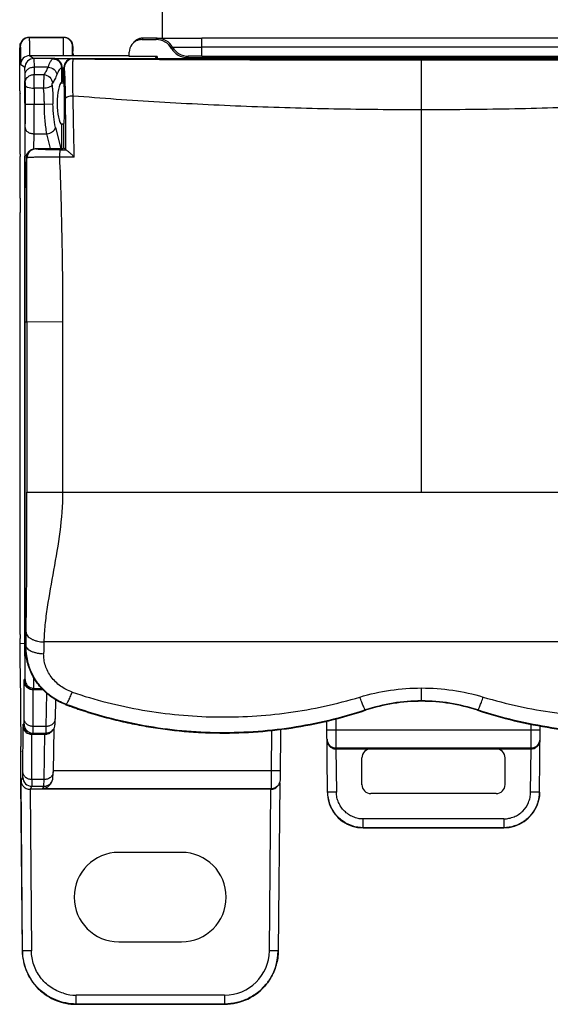
# Model space of a CAD drawing. Units: millimetres. Extents: x 5612 to 6834, y -136 to 912.
# Drawn here: x 5643 to 5673, y 812 to 867 of the extents above; entities that cross this region are included whole.
import ezdxf

# ---------------------------------------------------------------- set-up
doc = ezdxf.new("R2010")
doc.units = ezdxf.units.MM
doc.layers.add('1', color=7, linetype='Continuous')
doc.styles.add('dim', font='ariali.ttf', dxfattribs={"width": 0.707})
doc.dimstyles.new('GB$0', dxfattribs={"dimtxt": 6, "dimasz": 4, "dimexe": 1.25, "dimexo": 0, "dimtad": 1, "dimdsep": 46, "dimtxsty": 'dim', "dimcen": 5, "dimdle": 3.6, "dimclrd": 3, "dimclre": 3, "dimclrt": 256, "dimazin": 2, "dimtfac": 1, "dimtmove": 0, "dimatfit": 3, "dimfxl": 1, "dimtolj": 1, "dimarcsym": 0})

# ---------------------------------------------------------------- blocks, each defined once
blk = doc.blocks.new('*D41')
at = {"color": 3, "linetype": 'Continuous', "lineweight": -2, "transparency": 16777216}
for p, q in [((5665.579, 885.844), (5699.941, 885.844)), ((5698.691, 881.844), (5698.691, 870.346)), ((5681.024, 866.346), (5699.941, 866.346))]:
    blk.add_line(p, q, dxfattribs=at)
at = {"color": 3, "transparency": 16777216}
for points in [[(5699.358, 881.844), (5698.024, 881.844), (5698.691, 885.844)], [(5698.024, 870.346), (5699.358, 870.346), (5698.691, 866.346)]]:
    blk.add_solid(points, dxfattribs=at)
at = {"layer": 'Defpoints', "color": 0, "transparency": 16777216}
for p in [(5665.579, 885.844), (5681.024, 866.346), (5698.691, 866.346)]:
    blk.add_point(p, dxfattribs=at)
at = {"transparency": 16777216, "insert": (5695.003, 876.095), "char_height": 6, "attachment_point": 5, "rotation": 90, "style": 'dim'}
blk.add_mtext('\\A1;20', dxfattribs=at)

msp = doc.modelspace()

# ---------------------------------------------------------------- linework, layer by layer
at = {"layer": '1', "color": 7, "linetype": 'Continuous'}
for p, q in [((5651.079, 892.894), (5651.079, 866.391)), ((5643.629, 866.427), (5645.579, 866.427)), ((5643.641, 866.42), (5643.629, 866.427)), ((5645.567, 866.42), (5643.641, 866.42)), ((5645.579, 866.427), (5645.567, 866.42)), ((5649.445, 866.115), (5649.445, 866.115)), ((5650, 866.388), (5649.937, 866.306)), ((5649.937, 866.306), (5650.737, 866.306)), ((5650.8, 866.391), (5650, 866.388)), ((5650.04, 866.389), (5650.008, 866.389)), ((5650.183, 866.39), (5650.04, 866.389)), ((5650.8, 866.391), (5650.183, 866.39)), ((5650.737, 866.306), (5650.793, 866.379)), ((5650.8, 866.391), (5653.293, 866.391)), ((5653.293, 865.382), (5653.293, 866.388)), ((5677.865, 866.388), (5653.293, 866.388)), ((5643.122, 865.704), (5643.119, 865.546)), ((5643.124, 865.811), (5643.122, 865.704)), ((5643.141, 865.924), (5643.129, 865.925)), ((5646.067, 865.92), (5646.079, 865.927)), ((5646.079, 865.927), (5646.087, 865.672)), ((5646.084, 865.834), (5646.082, 865.885)), ((5646.085, 865.767), (5646.084, 865.834)), ((5646.087, 865.633), (5646.085, 865.767)), ((5646.087, 865.672), (5646.087, 865.657)), ((5646.09, 865.426), (5646.087, 865.633)), ((5649.237, 865.356), (5649.237, 865.606)), ((5651.603, 865.806), (5651.659, 865.879)), ((5651.659, 865.879), (5653.293, 865.885)), ((5677.865, 865.885), (5653.293, 865.885)), ((5643.108, 863.449), (5643.119, 865.547)), ((5643.656, 865.409), (5645.553, 865.409)), ((5643.656, 865.409), (5643.902, 865.245)), ((5643.902, 865.245), (5643.908, 864.77)), ((5644.965, 865.245), (5643.902, 865.245)), ((5644.963, 865.23), (5644.965, 865.245)), ((5644.98, 865.256), (5644.965, 865.245)), ((5644.98, 865.256), (5650.687, 865.256)), ((5645.553, 865.409), (5646.056, 865.413)), ((5646.076, 865.426), (5646.056, 865.413)), ((5646.076, 865.426), (5649.237, 865.426)), ((5646.079, 865.245), (5646.095, 865.229)), ((5646.08, 865.245), (5685.078, 865.245)), ((5646.089, 865.503), (5646.09, 865.43)), ((5650.787, 865.356), (5649.237, 865.356)), ((5650.764, 865.356), (5650.687, 865.256)), ((5650.771, 865.365), (5650.771, 865.245)), ((5650.787, 865.356), (5650.787, 865.245)), ((5652.525, 865.379), (5652.469, 865.306)), ((5652.469, 865.306), (5678.689, 865.306)), ((5653.293, 865.382), (5652.525, 865.379)), ((5653.293, 865.382), (5677.865, 865.382)), ((5665.579, 840.995), (5665.579, 865.172)), ((5643.386, 864.753), (5643.155, 864.91)), ((5643.402, 864.751), (5643.386, 864.753)), ((5643.408, 864.365), (5643.402, 864.747)), ((5643.908, 864.77), (5643.914, 864.354)), ((5644.708, 864.769), (5643.908, 864.77)), ((5645.463, 864.739), (5645.463, 864.725)), ((5645.463, 863.961), (5645.463, 864.725)), ((5645.465, 864.748), (5645.48, 864.75)), ((5645.48, 864.756), (5645.48, 864.007)), ((5645.596, 864.729), (5645.579, 864.746)), ((5645.579, 863.895), (5645.579, 864.746)), ((5643.413, 863.879), (5643.408, 864.365)), ((5643.916, 863.786), (5643.914, 864.354)), ((5643.914, 864.354), (5644.456, 864.354)), ((5644.456, 864.354), (5644.44, 863.786)), ((5645.467, 863.905), (5645.465, 863.995)), ((5645.48, 864.007), (5645.579, 864.007)), ((5645.494, 863.993), (5645.569, 863.918)), ((5645.569, 863.918), (5645.569, 863.895)), ((5643.108, 863.442), (5643.108, 863.449)), ((5643.132, 863.426), (5643.108, 863.442)), ((5643.132, 859.908), (5643.132, 863.426)), ((5643.414, 863.786), (5643.413, 863.879)), ((5643.413, 862.706), (5643.414, 863.756)), ((5643.414, 863.756), (5643.414, 863.786)), ((5643.916, 863.595), (5643.916, 863.786)), ((5644.441, 863.597), (5643.916, 863.595)), ((5644.44, 863.786), (5644.441, 863.597)), ((5645.419, 863.895), (5645.579, 863.895)), ((5643.913, 862.696), (5644.487, 862.7)), ((5644.487, 862.7), (5644.97, 862.709)), ((5643.394, 858.197), (5643.41, 861.384)), ((5645.113, 861.384), (5645.406, 860.21)), ((5645.419, 861.595), (5645.579, 861.595)), ((5645.463, 860.21), (5645.463, 861.529)), ((5645.465, 861.495), (5645.467, 861.585)), ((5645.579, 860.256), (5645.579, 861.595)), ((5643.906, 860.201), (5643.91, 861.044)), ((5643.91, 861.044), (5644.63, 861.044)), ((5644.838, 860.21), (5644.63, 861.044)), ((5643.994, 860.21), (5645.533, 860.21)), ((5643.994, 860.21), (5644.013, 860.19)), ((5645.377, 860.139), (5645.701, 860.137)), ((5645.533, 860.21), (5645.579, 860.256)), ((5645.579, 860.256), (5645.696, 860.139)), ((5645.701, 860.137), (5645.696, 860.139)), ((5643.132, 859.908), (5643.127, 859.767)), ((5643.128, 859.78), (5643.127, 859.77)), ((5643.127, 857.435), (5643.127, 859.77)), ((5643.479, 859.73), (5643.417, 858.196)), ((5643.514, 859.695), (5643.479, 859.73)), ((5643.508, 850.531), (5643.514, 859.695)), ((5646.156, 859.732), (5645.332, 859.74)), ((5643.395, 857.806), (5643.394, 858.197)), ((5643.417, 858.196), (5643.401, 857.804)), ((5643.127, 857.435), (5643.132, 856.635)), ((5643.399, 850.529), (5643.395, 857.806)), ((5643.401, 857.804), (5643.401, 850.532)), ((5643.132, 833.045), (5643.132, 856.635)), ((5643.399, 850.529), (5643.399, 832.527)), ((5643.401, 850.388), (5643.401, 850.531)), ((5643.401, 850.531), (5643.509, 850.531)), ((5643.401, 832.405), (5643.401, 850.388)), ((5643.508, 850.531), (5645.507, 850.535)), ((5643.508, 850.531), (5643.508, 840.995)), ((5645.507, 850.535), (5645.507, 840.995)), ((5643.508, 840.995), (5687.65, 840.995)), ((5643.129, 833.045), (5643.127, 832.823)), ((5643.127, 832.527), (5643.127, 832.823)), ((5643.399, 832.529), (5643.127, 832.526)), ((5643.139, 831.152), (5643.127, 832.526)), ((5643.4, 832.405), (5643.399, 832.529)), ((5643.401, 832.527), (5643.399, 832.527)), ((5686.696, 832.626), (5644.462, 832.626)), ((5643.401, 832.233), (5643.4, 832.405)), ((5643.401, 832.405), (5643.448, 832.438)), ((5643.515, 831.527), (5643.534, 831.52)), ((5643.142, 831.138), (5643.142, 831.138)), ((5643.182, 826.797), (5643.144, 831.138)), ((5643.355, 828.333), (5643.357, 830.399)), ((5643.357, 830.399), (5643.358, 830.523)), ((5643.406, 830.523), (5643.358, 830.523)), ((5643.903, 830.468), (5643.903, 830.643)), ((5643.905, 830.098), (5643.903, 830.642)), ((5643.858, 830.027), (5643.706, 830.051)), ((5643.716, 830.065), (5643.906, 830.027)), ((5643.855, 827.899), (5643.857, 829.966)), ((5643.858, 830.027), (5643.857, 830)), ((5643.857, 830), (5643.857, 829.966)), ((5643.857, 829.966), (5644.408, 829.966)), ((5643.858, 830.027), (5644.353, 830.027)), ((5643.906, 830.027), (5643.905, 830.098)), ((5665.579, 829.303), (5665.579, 830.048)), ((5644.591, 827.899), (5644.625, 829.754)), ((5645.11, 829.396), (5645.091, 828.333)), ((5645.701, 829.134), (5645.676, 829.119)), ((5662.448, 828.8), (5662.441, 828.821)), ((5668.71, 828.8), (5668.717, 828.821)), ((5643.352, 828.023), (5643.355, 828.333)), ((5645.086, 828.097), (5645.088, 828.184)), ((5645.088, 828.184), (5645.091, 828.328)), ((5660.318, 824.202), (5660.283, 828.204)), ((5660.782, 828.318), (5660.787, 827.684)), ((5643.291, 825.358), (5643.293, 827.899)), ((5643.295, 828.023), (5643.293, 827.899)), ((5643.352, 828.023), (5643.295, 828.023)), ((5643.852, 827.527), (5643.853, 827.569)), ((5643.853, 827.569), (5643.855, 827.899)), ((5644.591, 827.899), (5643.855, 827.899)), ((5644.582, 827.527), (5644.585, 827.569)), ((5644.585, 827.569), (5644.591, 827.899)), ((5645.019, 827.787), (5644.975, 825.358)), ((5657.191, 825.424), (5657.211, 827.677)), ((5657.688, 825.108), (5657.711, 827.736)), ((5660.787, 827.684), (5660.287, 827.684)), ((5671.707, 827.684), (5660.787, 827.684)), ((5660.787, 827.684), (5660.792, 826.693)), ((5671.703, 826.693), (5671.707, 827.684)), ((5671.707, 827.684), (5671.71, 828.012)), ((5672.207, 827.684), (5671.707, 827.684)), ((5672.177, 824.202), (5672.209, 827.927)), ((5643.703, 827.55), (5643.852, 827.527)), ((5643.791, 824.925), (5643.793, 827.466)), ((5643.794, 827.5), (5643.793, 827.466)), ((5643.793, 827.466), (5644.521, 827.466)), ((5643.795, 827.527), (5643.794, 827.5)), ((5643.795, 827.527), (5644.582, 827.527)), ((5644.475, 824.925), (5644.521, 827.466)), ((5644.521, 827.466), (5644.525, 827.527)), ((5644.582, 827.527), (5644.65, 827.532)), ((5660.79, 827.104), (5660.791, 826.883)), ((5643.164, 826.518), (5643.167, 826.773)), ((5643.164, 826.518), (5643.164, 826.487)), ((5643.173, 824.874), (5643.164, 826.488)), ((5643.182, 826.798), (5643.167, 826.773)), ((5660.793, 826.693), (5671.703, 826.693)), ((5660.793, 826.642), (5660.793, 826.693)), ((5660.793, 826.642), (5671.7, 826.642)), ((5660.793, 826.642), (5660.818, 824.22)), ((5671.677, 824.22), (5671.7, 826.642)), ((5671.703, 826.693), (5671.7, 826.642)), ((5662.247, 824.642), (5662.247, 826.142)), ((5670.247, 824.642), (5670.247, 826.142)), ((5657.191, 825.424), (5644.975, 825.424)), ((5657.184, 824.433), (5657.191, 825.424)), ((5657.691, 825.424), (5657.191, 825.424)), ((5643.174, 824.773), (5643.173, 824.874)), ((5643.184, 824.873), (5643.288, 825.049)), ((5643.266, 815.35), (5643.184, 824.873)), ((5643.288, 825.049), (5643.291, 825.358)), ((5643.791, 824.925), (5643.788, 824.553)), ((5644.475, 824.925), (5643.791, 824.925)), ((5644.466, 824.553), (5644.475, 824.925)), ((5644.897, 824.799), (5644.929, 824.863)), ((5644.97, 825.137), (5644.972, 825.199)), ((5644.972, 825.199), (5644.975, 825.354)), ((5657.686, 824.999), (5657.688, 825.108)), ((5643.257, 815.333), (5643.174, 824.773)), ((5643.788, 824.553), (5643.687, 824.382)), ((5643.687, 824.382), (5643.766, 815.35)), ((5657.15, 824.382), (5643.687, 824.382)), ((5643.788, 824.553), (5644.466, 824.553)), ((5644.393, 824.433), (5644.466, 824.553)), ((5644.393, 824.433), (5657.184, 824.433)), ((5644.893, 824.793), (5644.823, 824.679)), ((5644.882, 824.776), (5644.893, 824.793)), ((5644.893, 824.793), (5644.897, 824.799)), ((5657.067, 815.35), (5657.15, 824.382)), ((5657.15, 824.382), (5657.184, 824.433)), ((5657.649, 824.751), (5657.567, 815.35)), ((5657.611, 824.673), (5657.579, 824.62)), ((5657.59, 824.64), (5657.611, 824.673)), ((5657.611, 824.673), (5657.611, 824.673)), ((5660.818, 824.22), (5660.318, 824.22)), ((5669.747, 824.142), (5662.747, 824.142)), ((5672.14, 824.218), (5671.677, 824.22)), ((5672.177, 824.22), (5672.14, 824.218)), ((5670.177, 822.733), (5662.318, 822.733)), ((5662.318, 822.22), (5662.318, 822.733)), ((5670.177, 822.733), (5670.177, 822.22)), ((5662.318, 822.237), (5670.177, 822.237)), ((5670.177, 822.22), (5662.318, 822.22)), ((5652.154, 820.856), (5648.654, 820.856)), ((5648.654, 815.853), (5652.154, 815.853)), ((5643.266, 815.35), (5643.257, 815.333)), ((5643.766, 815.35), (5643.266, 815.35)), ((5657.567, 815.35), (5657.067, 815.35)), ((5657.129, 813.816), (5656.956, 813.562)), ((5657.129, 813.816), (5657.119, 813.8)), ((5646.266, 812.376), (5646.266, 812.872)), ((5654.567, 812.872), (5646.266, 812.872)), ((5654.567, 812.872), (5654.567, 812.376)), ((5646.256, 812.359), (5646.266, 812.376)), ((5654.557, 812.359), (5646.256, 812.359)), ((5646.266, 812.376), (5654.567, 812.376)), ((5654.567, 812.376), (5654.557, 812.359))]:
    msp.add_line(p, q, dxfattribs=at)
for points in [[(5643.629, 866.428), (5643.496, 866.41), (5643.382, 866.362), (5643.286, 866.291), (5643.211, 866.202), (5643.163, 866.11), (5643.139, 866.03), (5643.132, 865.984), (5643.129, 865.959), (5643.128, 865.941), (5643.127, 865.924), (5643.126, 865.906), (5643.125, 865.887), (5643.125, 865.864), (5643.124, 865.811)], [(5646.082, 865.885), (5646.082, 865.906), (5646.081, 865.925), (5646.08, 865.944), (5646.078, 865.964), (5646.075, 865.995), (5646.064, 866.05), (5646.036, 866.13), (5645.986, 866.218), (5645.912, 866.301), (5645.816, 866.368), (5645.703, 866.412), (5645.579, 866.428)], [(5650.008, 866.389), (5649.996, 866.388), (5649.983, 866.388), (5649.965, 866.387), (5649.937, 866.385), (5649.903, 866.381), (5649.864, 866.375), (5649.824, 866.366), (5649.782, 866.353), (5649.741, 866.338), (5649.7, 866.32), (5649.659, 866.3), (5649.619, 866.276), (5649.58, 866.248), (5649.542, 866.218), (5649.506, 866.184), (5649.471, 866.146), (5649.445, 866.115)], [(5644.65, 827.532), (5644.741, 827.554), (5644.826, 827.591), (5644.9, 827.642), (5644.962, 827.703), (5645.011, 827.771), (5645.046, 827.841), (5645.067, 827.907), (5645.078, 827.96), (5645.081, 827.988), (5645.082, 828.006), (5645.083, 828.021), (5645.084, 828.036), (5645.084, 828.054), (5645.086, 828.097)], [(5644.929, 824.863), (5644.954, 824.942), (5644.963, 824.994), (5644.965, 825.02), (5644.967, 825.037), (5644.967, 825.053), (5644.968, 825.069), (5644.969, 825.089), (5644.97, 825.137)], [(5657.644, 824.736), (5657.66, 824.78), (5657.672, 824.821), (5657.679, 824.863), (5657.683, 824.899), (5657.684, 824.918), (5657.685, 824.933), (5657.685, 824.95), (5657.686, 824.999)], [(5657.611, 824.673), (5657.621, 824.69), (5657.644, 824.736)]]:
    msp.add_lwpolyline(points, dxfattribs=at)
for centre, radius, start, end in [((5643.641, 865.92), 0.5, 90.0024, 180.0018), ((5643.636, 865.923), 0.508, 137.8471, 157.8167), ((5643.617, 865.939), 0.483, 135.0676, 137.7945), ((5643.626, 865.936), 0.491, 111.0146, 115.3468), ((5643.629, 865.927), 0.5, 90.0073, 110.9396), ((5645.567, 865.92), 0.5, 0.001, 89.9976), ((5645.578, 865.925), 0.502, 70.1217, 89.958), ((5645.582, 865.939), 0.488, 65.7022, 70.0423), ((5645.593, 865.941), 0.48, 44.2917, 46.7105), ((5645.58, 865.928), 0.498, 359.9669, 23.3351), ((5649.997, 865.692), 0.695, 136.6957, 142.5261), ((5649.983, 865.705), 0.676, 135.7238, 136.6738), ((5650.01, 865.673), 0.718, 120.6273, 121.0792), ((5649.999, 865.691), 0.697, 105.7494, 120.6756), ((5650.001, 865.683), 0.705, 90.0533, 105.6629), ((5650.793, 865.379), 1, 29.9999, 89.9994), ((5602.334, 865.04), 43.757, 0.6066, 0.8082), ((5649.936, 865.606), 0.7, 142.3946, 180.0019), ((5652.525, 866.379), 1, 209.9999, 269.9994), ((5643.656, 864.908), 0.501, 90.0324, 179.9163), ((5643.902, 864.745), 0.5, 90.0071, 179.9914), ((5644.965, 864.745), 0.5, 0.1763, 89.9985), ((5646.079, 864.746), 0.5, 89.9303, 180.0084), ((5646.096, 864.728), 0.5, 90.0826, 179.9174), ((5643.611, 863.442), 0.504, 180.0632, 197.9361), ((6097.943, 861.41), 454.032, 179.72422, 179.83773), ((4422.26, 851.384), 1223.467, 0.410023, 0.54501), ((5095.502, 850.807), 550.726, 0.92854, 1.2844), ((5329.818, 862.709), 313.594, 359.75796, 359.99943), ((5152.813, 862.701), 491.099, 359.80659, 359.99933), ((5644.014, 859.69), 0.5, 90.0828, 179.4143), ((5848.518, 828.619), 205.106, 178.73059, 178.93312), ((5810.211, 828.578), 165.799, 178.60119, 178.82897), ((5646.967, 832.393), 3.519, 179.2716, 194.0166), ((5646.961, 832.392), 3.513, 194.0177, 194.2267), ((5643.848, 830.5), 0.533, 249.4871, 253.9722), ((5643.855, 830.516), 0.488, 247.8318, 252.2946), ((5643.857, 830.531), 0.566, 254.0249, 270.0153), ((5665.582, 819.328), 9.999, 90.019, 108.3089), ((5665.579, 819.305), 9.998, 89.9981, 108.2482), ((5665.576, 819.328), 9.999, 71.6911, 89.981), ((5665.579, 819.305), 9.999, 71.7524, 90.0013), ((5646.888, 832.321), 3.401, 249.3151, 249.5817), ((5644.606, 827.914), 0.418, 327.8768, 333.4019), ((5643.784, 827.998), 0.531, 249.4818, 253.1922), ((5643.79, 828.02), 0.554, 253.2158, 259.435), ((5643.795, 828.028), 0.5, 252.3054, 259.1556), ((5643.794, 828.037), 0.572, 259.4189, 269.9568), ((5643.795, 828.028), 0.501, 259.1112, 269.9749), ((5644.524, 828.026), 0.56, 269.7587, 271.1532), ((5644.523, 828.036), 0.571, 271.1605, 276.8519), ((5660.792, 827.193), 0.5, 180.5011, 270.0631), ((5671.703, 827.193), 0.5, 269.9989, 359.4989), ((5643.668, 826.777), 0.501, 169.6546, 180.4755), ((5662.747, 826.142), 0.5, 90.0076, 180.0242), ((5669.747, 826.142), 0.5, 359.9759, 89.9924), ((5671.702, 827.125), 0.484, 269.7579, 270.9309), ((5643.788, 825.053), 0.5, 180.5038, 270.0534), ((5644.466, 825.053), 0.5, 269.9942, 313.8937), ((5657.153, 824.876), 0.494, 269.6236, 274.4911), ((5657.184, 824.933), 0.5, 269.9942, 313.8938), ((5657.19, 824.926), 0.491, 313.8971, 321.7296), ((5657.178, 824.937), 0.507, 321.6984, 324.2704), ((5662.747, 824.642), 0.5, 179.929, 270.0033), ((5669.748, 824.642), 0.5, 269.9967, 0.071), ((5662.273, 824.237), 1.956, 180.5097, 199.9538), ((5662.328, 824.221), 2.01, 180.5373, 195.4012), ((5670.167, 824.221), 2.01, 344.7707, 359.4641), ((5662.308, 824.217), 1.99, 195.4273, 197.0124), ((5662.313, 824.218), 1.995, 197.0126, 199.0363), ((5662.318, 824.22), 2, 199.0362, 269.9961), ((5670.177, 824.22), 2, 270.0037, 339.3766), ((5670.179, 824.219), 1.998, 339.375, 342.8652), ((5670.186, 824.217), 1.99, 342.8663, 344.7452), ((5648.654, 818.354), 2.502, 90, 270), ((5652.154, 818.354), 2.502, 270, 90), ((5646.266, 815.361), 3.01, 180.5219, 191.8155), ((5654.566, 815.372), 2.501, 270.0086, 359.4975), ((5654.557, 815.36), 3, 329.0396, 359.5019), ((5646.26, 815.36), 3.003, 191.8377, 201.8512), ((5646.255, 815.359), 2.998, 201.8555, 204.9735), ((5646.265, 815.365), 3.01, 204.9946, 216.9709), ((5654.55, 815.364), 3.008, 328.6679, 329.0399), ((5646.251, 815.355), 2.993, 216.9834, 218.5377), ((5646.263, 815.366), 3.009, 218.5615, 232.0742), ((5654.562, 815.355), 2.993, 321.1461, 323.1661), ((5654.552, 815.362), 3.005, 323.1674, 327.3385), ((5654.55, 815.364), 3.008, 327.3381, 328.6679), ((5646.254, 815.357), 2.996, 232.0992, 234.7972), ((5646.261, 815.367), 3.009, 234.8037, 245.6438), ((5646.269, 815.388), 2.516, 253.5839, 269.945), ((5646.256, 815.359), 2.999, 245.6622, 249.2626), ((5646.257, 815.362), 3.002, 249.2658, 258.7948), ((5646.258, 815.369), 3.01, 258.8147, 269.9772), ((5654.557, 815.336), 2.976, 269.9996, 270.2275)]:
    msp.add_arc(centre, radius, start, end, dxfattribs=at)
for centre, major_axis, ratio, start_param, end_param in [((5650.737, 865.306), (-0.61, -0.792), 0.99999, 2.750633, 3.79783), ((5652.469, 866.306), (0.61, 0.792), 0.99999, 2.750633, 3.79783), ((5645.541, 862.745), (0, 1.25), 0.267949, 0.23347, 2.908123), ((5645.579, 862.745), (0, 1.15), 0.034921, -3.141593, 0)]:
    msp.add_ellipse(centre, major_axis=major_axis, ratio=ratio, start_param=start_param, end_param=end_param, dxfattribs=at)
for points, knots in [([(5643.129, 865.927), (5643.129, 865.943), (5643.132, 866.007), (5643.147, 866.07), (5643.166, 866.115)], [0, 0, 0, 0, 0.239375, 1, 1, 1, 1]), ([(5643.641, 866.42), (5643.642, 866.419), (5643.641, 866.412), (5643.643, 866.4), (5643.643, 866.378), (5643.644, 866.35), (5643.645, 866.313), (5643.647, 866.248), (5643.648, 866.147), (5643.65, 866.004), (5643.652, 865.831), (5643.654, 865.629), (5643.655, 865.486), (5643.656, 865.409)], [0, 0, 0, 0, 0.004797, 0.017537, 0.038226, 0.066831, 0.103316, 0.147641, 0.259498, 0.401681, 0.573401, 0.773375, 1, 1, 1, 1]), ([(5645.553, 865.409), (5645.554, 865.486), (5645.555, 865.629), (5645.556, 865.831), (5645.558, 866.004), (5645.56, 866.147), (5645.561, 866.248), (5645.563, 866.313), (5645.563, 866.35), (5645.565, 866.378), (5645.565, 866.4), (5645.567, 866.412), (5645.566, 866.419), (5645.567, 866.42)], [0, 0, 0, 0, 0.22663, 0.426609, 0.598332, 0.740517, 0.852376, 0.896701, 0.933185, 0.96179, 0.982476, 0.995213, 1, 1, 1, 1]), ([(5645.936, 866.277), (5645.947, 866.266), (5645.988, 866.22), (5646.02, 866.167), (5646.038, 866.125)], [0, 0, 0, 0, 0.253075, 1, 1, 1, 1]), ([(5649.937, 866.306), (5649.831, 866.306), (5649.616, 866.256), (5649.446, 866.117), (5649.382, 866.033)], [0, 0, 0, 0, 0.500021, 1, 1, 1, 1]), ([(5650.793, 866.379), (5650.793, 866.379), (5650.794, 866.38), (5650.794, 866.38), (5650.794, 866.38)], [0, 0, 0, 0, 0.301372, 1, 1, 1, 1]), ([(5650.794, 866.38), (5650.801, 866.38), (5650.823, 866.38), (5650.866, 866.382), (5650.933, 866.382), (5651.021, 866.383), (5651.129, 866.384), (5651.31, 866.385), (5651.578, 866.386), (5651.943, 866.387), (5652.358, 866.388), (5652.814, 866.388), (5653.13, 866.388), (5653.293, 866.388)], [0, 0, 0, 0, 0.008051, 0.025727, 0.052525, 0.087938, 0.131457, 0.182575, 0.305577, 0.452883, 0.62043, 0.804156, 1, 1, 1, 1]), ([(5643.119, 865.547), (5643.12, 865.601), (5643.121, 865.678), (5643.123, 865.774), (5643.124, 865.824), (5643.125, 865.858), (5643.125, 865.879), (5643.126, 865.896), (5643.126, 865.91), (5643.127, 865.92), (5643.127, 865.925), (5643.129, 865.929), (5643.129, 865.926), (5643.129, 865.925)], [0, 0, 0, 0, 0.424173, 0.600079, 0.749428, 0.812517, 0.867015, 0.912287, 0.947829, 0.973217, 0.988041, 0.992081, 1, 1, 1, 1]), ([(5643.141, 865.921), (5643.142, 865.919), (5643.141, 865.913), (5643.143, 865.9), (5643.144, 865.879), (5643.145, 865.85), (5643.146, 865.813), (5643.147, 865.748), (5643.149, 865.647), (5643.15, 865.503), (5643.152, 865.33), (5643.154, 865.129), (5643.155, 864.986), (5643.155, 864.91)], [0, 0, 0, 0, 0.005067, 0.017948, 0.038723, 0.067433, 0.104093, 0.148615, 0.260806, 0.403117, 0.574652, 0.77429, 1, 1, 1, 1]), ([(5646.056, 865.413), (5646.057, 865.451), (5646.058, 865.524), (5646.059, 865.626), (5646.06, 865.713), (5646.061, 865.784), (5646.063, 865.84), (5646.064, 865.877), (5646.065, 865.899), (5646.065, 865.91), (5646.067, 865.916), (5646.067, 865.919), (5646.067, 865.92)], [0, 0, 0, 0, 0.228859, 0.429656, 0.601183, 0.742542, 0.853321, 0.933173, 0.961461, 0.982002, 0.994819, 1, 1, 1, 1]), ([(5644.708, 864.769), (5644.74, 864.875), (5644.789, 865.017), (5644.885, 865.168), (5644.937, 865.216), (5644.963, 865.23)], [0, 0, 0, 0, 0.616262, 0.834756, 1, 1, 1, 1]), ([(5644.963, 865.23), (5645.027, 865.229), (5645.156, 865.202), (5645.32, 865.093), (5645.432, 864.931), (5645.461, 864.803), (5645.463, 864.739)], [0, 0, 0, 0, 0.249213, 0.499549, 0.750166, 1, 1, 1, 1]), ([(5645.48, 864.756), (5645.481, 864.821), (5645.454, 864.952), (5645.343, 865.118), (5645.177, 865.23), (5645.045, 865.256), (5644.98, 865.256)], [0, 0, 0, 0, 0.250042, 0.499985, 0.749967, 1, 1, 1, 1]), ([(5646.09, 863.152), (5646.089, 863.292), (5646.086, 863.563), (5646.08, 863.951), (5646.076, 864.299), (5646.077, 864.6), (5646.081, 864.847), (5646.087, 865.033), (5646.092, 865.154), (5646.095, 865.211), (5646.095, 865.229)], [0, 0, 0, 0, 0.203133, 0.391335, 0.560176, 0.706023, 0.825687, 0.916241, 0.975043, 1, 1, 1, 1]), ([(5646.095, 865.229), (5647.708, 865.219), (5654.202, 865.184), (5660.697, 865.172), (5665.579, 865.172)], [0, 0, 0, 0, 0.248292, 1, 1, 1, 1]), ([(5665.579, 865.172), (5667.21, 865.172), (5673.705, 865.176), (5680.199, 865.199), (5685.063, 865.229)], [0, 0, 0, 0, 0.251135, 1, 1, 1, 1]), ([(5643.408, 864.365), (5643.409, 864.416), (5643.436, 864.527), (5643.552, 864.664), (5643.72, 864.751), (5643.846, 864.77), (5643.908, 864.77)], [0, 0, 0, 0, 0.216275, 0.466012, 0.737152, 1, 1, 1, 1]), ([(5644.456, 864.354), (5644.506, 864.407), (5644.601, 864.541), (5644.673, 864.687), (5644.708, 864.769)], [0, 0, 0, 0, 0.449954, 1, 1, 1, 1]), ([(5644.708, 864.769), (5644.823, 864.755), (5645.038, 864.666), (5645.173, 864.467), (5645.191, 864.364)], [0, 0, 0, 0, 0.525281, 1, 1, 1, 1]), ([(5645.463, 864.739), (5645.404, 864.72), (5645.324, 864.639), (5645.247, 864.503), (5645.21, 864.414), (5645.191, 864.364)], [0, 0, 0, 0, 0.389321, 0.665143, 1, 1, 1, 1]), ([(5645.672, 863.022), (5645.671, 863.137), (5645.668, 863.36), (5645.662, 863.679), (5645.654, 863.964), (5645.644, 864.211), (5645.635, 864.39), (5645.627, 864.509), (5645.621, 864.58), (5645.615, 864.638), (5645.61, 864.681), (5645.603, 864.71), (5645.599, 864.725), (5645.596, 864.729)], [0, 0, 0, 0, 0.202644, 0.39066, 0.558673, 0.703652, 0.823046, 0.87233, 0.914074, 0.947816, 0.973315, 0.990678, 1, 1, 1, 1]), ([(5643.396, 862.745), (5643.396, 862.827), (5643.396, 862.986), (5643.396, 863.217), (5643.397, 863.431), (5643.397, 863.593), (5643.398, 863.708), (5643.399, 863.781), (5643.399, 863.844), (5643.4, 863.896), (5643.4, 863.933), (5643.401, 863.957), (5643.401, 863.97), (5643.401, 863.981), (5643.401, 863.989), (5643.402, 863.992), (5643.402, 863.995), (5643.402, 863.995)], [0, 0, 0, 0, 0.195018, 0.382691, 0.555525, 0.707063, 0.772956, 0.831415, 0.881866, 0.923815, 0.956888, 0.969982, 0.980733, 0.989123, 0.995138, 0.998764, 1, 1, 1, 1]), ([(5643.402, 863.995), (5643.403, 863.995), (5643.402, 863.992), (5643.403, 863.989), (5643.403, 863.981), (5643.404, 863.97), (5643.404, 863.957), (5643.404, 863.933), (5643.405, 863.896), (5643.405, 863.844), (5643.406, 863.781), (5643.406, 863.708), (5643.407, 863.593), (5643.408, 863.431), (5643.408, 863.217), (5643.409, 862.986), (5643.409, 862.827), (5643.409, 862.745)], [0, 0, 0, 0, 0.001236, 0.004862, 0.010877, 0.019267, 0.030018, 0.043112, 0.076185, 0.118134, 0.168585, 0.227044, 0.292937, 0.444475, 0.617309, 0.804982, 1, 1, 1, 1]), ([(5643.413, 863.879), (5643.414, 863.939), (5643.439, 864.065), (5643.552, 864.226), (5643.722, 864.33), (5643.852, 864.354), (5643.914, 864.354)], [0, 0, 0, 0, 0.234165, 0.491433, 0.754114, 1, 1, 1, 1]), ([(5644.456, 864.354), (5644.576, 864.344), (5644.814, 864.234), (5644.929, 863.998), (5644.938, 863.879)], [0, 0, 0, 0, 0.502911, 1, 1, 1, 1]), ([(5645.191, 864.364), (5645.156, 864.269), (5645.085, 864.101), (5644.989, 863.943), (5644.938, 863.879)], [0, 0, 0, 0, 0.554692, 1, 1, 1, 1]), ([(5643.414, 863.755), (5643.414, 863.732), (5643.445, 863.695), (5643.5, 863.664), (5643.594, 863.628), (5643.735, 863.602), (5643.855, 863.595), (5643.916, 863.595)], [0, 0, 0, 0, 0.124851, 0.224463, 0.351225, 0.665809, 1, 1, 1, 1]), ([(5644.441, 863.597), (5644.544, 863.605), (5644.689, 863.629), (5644.848, 863.693), (5644.906, 863.733), (5644.922, 863.755)], [0, 0, 0, 0, 0.602637, 0.841676, 1, 1, 1, 1]), ([(5644.487, 862.7), (5644.487, 862.776), (5644.482, 863.076), (5644.464, 863.375), (5644.441, 863.597)], [0, 0, 0, 0, 0.254896, 1, 1, 1, 1]), ([(5644.922, 863.755), (5644.92, 863.78), (5644.921, 863.822), (5644.928, 863.866), (5644.938, 863.879)], [0, 0, 0, 0, 0.597799, 1, 1, 1, 1]), ([(5644.922, 863.755), (5644.929, 863.67), (5644.957, 863.322), (5644.969, 862.973), (5644.97, 862.709)], [0, 0, 0, 0, 0.244431, 1, 1, 1, 1]), ([(5646.09, 863.152), (5646.036, 863.149), (5645.937, 863.139), (5645.822, 863.116), (5645.748, 863.089), (5645.703, 863.066), (5645.674, 863.04), (5645.672, 863.022)], [0, 0, 0, 0, 0.358308, 0.659263, 0.778877, 0.87503, 1, 1, 1, 1]), ([(5665.579, 862.375), (5663.945, 862.378), (5661.495, 862.401), (5658.231, 862.479), (5654.977, 862.592), (5650.928, 862.793), (5647.697, 863.018), (5646.09, 863.152)], [0, 0, 0, 0, 0.251221, 0.376716, 0.50205, 0.751943, 1, 1, 1, 1]), ([(5685.068, 863.152), (5683.461, 863.018), (5680.23, 862.793), (5676.181, 862.592), (5672.927, 862.479), (5669.663, 862.401), (5667.213, 862.378), (5665.579, 862.375)], [0, 0, 0, 0, 0.248057, 0.49795, 0.623284, 0.748779, 1, 1, 1, 1]), ([(5643.409, 862.745), (5643.409, 862.664), (5643.409, 862.505), (5643.408, 862.273), (5643.408, 862.06), (5643.407, 861.897), (5643.406, 861.782), (5643.406, 861.709), (5643.405, 861.646), (5643.405, 861.594), (5643.404, 861.557), (5643.404, 861.534), (5643.404, 861.52), (5643.403, 861.51), (5643.403, 861.502), (5643.402, 861.498), (5643.403, 861.495), (5643.402, 861.495)], [0, 0, 0, 0, 0.195018, 0.382691, 0.555525, 0.707063, 0.772956, 0.831415, 0.881866, 0.923815, 0.956888, 0.969982, 0.980733, 0.989123, 0.995138, 0.998764, 1, 1, 1, 1]), ([(5643.413, 862.706), (5643.413, 862.705), (5643.417, 862.705), (5643.423, 862.703), (5643.434, 862.703), (5643.45, 862.702), (5643.471, 862.701), (5643.508, 862.7), (5643.565, 862.698), (5643.643, 862.697), (5643.73, 862.696), (5643.821, 862.696), (5643.883, 862.696), (5643.913, 862.696)], [0, 0, 0, 0, 0.004879, 0.01809, 0.04035, 0.072249, 0.114164, 0.165693, 0.295219, 0.454782, 0.633233, 0.818508, 1, 1, 1, 1]), ([(5644.63, 861.044), (5644.58, 861.297), (5644.512, 861.849), (5644.488, 862.403), (5644.487, 862.7)], [0, 0, 0, 0, 0.465031, 1, 1, 1, 1]), ([(5645.113, 861.384), (5645.064, 861.584), (5644.994, 862.025), (5644.971, 862.47), (5644.97, 862.709)], [0, 0, 0, 0, 0.463693, 1, 1, 1, 1]), ([(5643.41, 861.384), (5643.41, 861.341), (5643.44, 861.243), (5643.559, 861.13), (5643.724, 861.06), (5643.848, 861.044), (5643.91, 861.044)], [0, 0, 0, 0, 0.196666, 0.439148, 0.719706, 1, 1, 1, 1]), ([(5644.63, 861.044), (5644.685, 861.051), (5644.796, 861.079), (5644.979, 861.171), (5645.089, 861.294), (5645.113, 861.384)], [0, 0, 0, 0, 0.270188, 0.547983, 1, 1, 1, 1]), ([(5643.479, 859.73), (5643.481, 859.787), (5643.507, 859.903), (5643.61, 860.059), (5643.777, 860.179), (5643.92, 860.21), (5643.994, 860.21)], [0, 0, 0, 0, 0.219346, 0.452781, 0.712332, 1, 1, 1, 1]), ([(5645.377, 860.139), (5645.287, 860.139), (5645.113, 860.14), (5644.864, 860.143), (5644.636, 860.149), (5644.463, 860.154), (5644.34, 860.159), (5644.261, 860.163), (5644.193, 860.167), (5644.135, 860.171), (5644.088, 860.176), (5644.053, 860.18), (5644.03, 860.184), (5644.018, 860.187), (5644.014, 860.189), (5644.013, 860.19)], [0, 0, 0, 0, 0.196477, 0.381945, 0.548595, 0.697386, 0.762097, 0.819109, 0.869187, 0.912314, 0.94709, 0.972876, 0.990798, 0.996617, 1, 1, 1, 1]), ([(5645.377, 860.139), (5645.373, 860.137), (5645.367, 860.125), (5645.36, 860.102), (5645.354, 860.065), (5645.347, 860.018), (5645.342, 859.96), (5645.336, 859.866), (5645.333, 859.792), (5645.332, 859.741)], [0, 0, 0, 0, 0.030805, 0.091434, 0.182867, 0.303029, 0.448993, 0.61701, 1, 1, 1, 1]), ([(5646.156, 859.731), (5646.133, 859.757), (5646.088, 859.807), (5646.017, 859.875), (5645.946, 859.938), (5645.88, 859.996), (5645.821, 860.048), (5645.77, 860.09), (5645.734, 860.118), (5645.712, 860.132), (5645.704, 860.136), (5645.701, 860.137)], [0, 0, 0, 0, 0.167784, 0.330087, 0.48529, 0.630426, 0.761151, 0.872312, 0.955714, 0.983486, 1, 1, 1, 1]), ([(5645.332, 859.741), (5645.212, 859.741), (5644.98, 859.74), (5644.644, 859.737), (5644.338, 859.734), (5644.071, 859.729), (5643.877, 859.723), (5643.747, 859.717), (5643.671, 859.713), (5643.61, 859.709), (5643.563, 859.705), (5643.534, 859.701), (5643.518, 859.698), (5643.514, 859.695)], [0, 0, 0, 0, 0.196585, 0.383081, 0.553289, 0.701707, 0.823701, 0.873608, 0.915617, 0.949434, 0.974835, 0.991686, 1, 1, 1, 1]), ([(5645.332, 859.74), (5645.361, 858.98), (5645.463, 855.912), (5645.507, 852.843), (5645.507, 850.535)], [0, 0, 0, 0, 0.248004, 1, 1, 1, 1]), ([(5643.394, 858.197), (5643.395, 858.193), (5643.397, 858.179), (5643.406, 858.166), (5643.413, 858.157)], [0, 0, 0, 0, 0.214275, 1, 1, 1, 1]), ([(5643.399, 850.529), (5643.399, 850.529), (5643.399, 850.529), (5643.399, 850.529), (5643.399, 850.529)], [0, 0, 0, 0, 0.310809, 1, 1, 1, 1]), ([(5643.463, 833.163), (5643.476, 833.789), (5643.495, 835.085), (5643.511, 837.696), (5643.508, 839.68), (5643.508, 840.995)], [0, 0, 0, 0, 0.239839, 0.496466, 1, 1, 1, 1]), ([(5645.507, 840.995), (5645.507, 840.258), (5645.384, 838.792), (5645.015, 836.659), (5644.69, 834.929), (5644.513, 833.592), (5644.468, 832.943), (5644.462, 832.626)], [0, 0, 0, 0, 0.262011, 0.520801, 0.769263, 0.887164, 1, 1, 1, 1]), ([(5643.463, 833.163), (5643.464, 833.13), (5643.481, 833.06), (5643.541, 832.959), (5643.639, 832.865), (5643.769, 832.782), (5643.926, 832.714), (5644.157, 832.648), (5644.34, 832.628), (5644.462, 832.626)], [0, 0, 0, 0, 0.080721, 0.173621, 0.283328, 0.410118, 0.551575, 0.701738, 1, 1, 1, 1]), ([(5643.406, 830.523), (5643.408, 830.481), (5643.409, 830.841), (5643.408, 831.006), (5643.406, 831.628), (5643.403, 832.009), (5643.401, 832.233)], [0, 0, 0, 0, 0.074115, 0.283385, 0.607129, 1, 1, 1, 1]), ([(5643.448, 832.438), (5643.45, 832.409), (5643.467, 832.346), (5643.528, 832.258), (5643.626, 832.176), (5643.755, 832.103), (5643.912, 832.044), (5644.086, 832.001), (5644.266, 831.975), (5644.387, 831.968), (5644.447, 831.967)], [0, 0, 0, 0, 0.073763, 0.16121, 0.267987, 0.394495, 0.538002, 0.691853, 0.84816, 1, 1, 1, 1]), ([(5645.676, 829.119), (5645.41, 829.218), (5644.903, 829.484), (5644.37, 829.957), (5644.025, 830.4), (5643.745, 830.871), (5643.599, 831.258), (5643.534, 831.52)], [0, 0, 0, 0, 0.255044, 0.50812, 0.633504, 0.757551, 1, 1, 1, 1]), ([(5645.686, 829.139), (5645.42, 829.24), (5644.915, 829.507), (5644.283, 830.072), (5643.815, 830.758), (5643.621, 831.27), (5643.555, 831.528)], [0, 0, 0, 0, 0.257171, 0.51016, 0.759247, 1, 1, 1, 1]), ([(5646.047, 829.815), (5645.931, 829.859), (5645.701, 829.955), (5645.28, 830.212), (5644.929, 830.562), (5644.675, 830.97), (5644.54, 831.294), (5644.458, 831.629), (5644.45, 831.855), (5644.447, 831.967)], [0, 0, 0, 0, 0.130749, 0.26063, 0.515687, 0.640668, 0.763142, 0.882856, 1, 1, 1, 1]), ([(5643.357, 830.399), (5643.358, 830.36), (5643.372, 830.276), (5643.455, 830.118), (5643.574, 830.033), (5643.662, 830.001)], [0, 0, 0, 0, 0.224446, 0.470917, 1, 1, 1, 1]), ([(5643.67, 830.064), (5643.578, 830.102), (5643.418, 830.233), (5643.359, 830.429), (5643.358, 830.523)], [0, 0, 0, 0, 0.514545, 1, 1, 1, 1]), ([(5643.406, 830.523), (5643.407, 830.43), (5643.465, 830.233), (5643.624, 830.103), (5643.716, 830.065)], [0, 0, 0, 0, 0.485369, 1, 1, 1, 1]), ([(5645.701, 829.134), (5645.709, 829.134), (5645.727, 829.151), (5645.754, 829.186), (5645.791, 829.247), (5645.834, 829.33), (5645.884, 829.433), (5645.958, 829.596), (5646.012, 829.726), (5646.047, 829.815)], [0, 0, 0, 0, 0.02903, 0.087339, 0.178682, 0.301905, 0.452935, 0.624826, 1, 1, 1, 1]), ([(5646.047, 829.815), (5647.33, 829.38), (5649.974, 828.706), (5654.056, 828.328), (5658.152, 828.567), (5660.829, 829.15), (5662.13, 829.542)], [0, 0, 0, 0, 0.248794, 0.499121, 0.750301, 1, 1, 1, 1]), ([(5662.13, 829.542), (5662.687, 829.71), (5663.829, 829.964), (5664.996, 830.048), (5665.579, 830.048)], [0, 0, 0, 0, 0.499673, 1, 1, 1, 1]), ([(5665.579, 830.048), (5666.162, 830.048), (5667.329, 829.964), (5668.471, 829.71), (5669.028, 829.542)], [0, 0, 0, 0, 0.500327, 1, 1, 1, 1]), ([(5669.028, 829.542), (5670.329, 829.15), (5673.006, 828.567), (5677.102, 828.328), (5681.184, 828.706), (5683.829, 829.38), (5685.111, 829.815)], [0, 0, 0, 0, 0.249699, 0.500879, 0.751206, 1, 1, 1, 1]), ([(5662.441, 828.821), (5662.438, 828.821), (5662.432, 828.826), (5662.418, 828.842), (5662.395, 828.88), (5662.363, 828.944), (5662.323, 829.033), (5662.278, 829.141), (5662.211, 829.313), (5662.162, 829.448), (5662.13, 829.542)], [0, 0, 0, 0, 0.010276, 0.027233, 0.084919, 0.176572, 0.300298, 0.452177, 0.624902, 1, 1, 1, 1]), ([(5668.717, 828.821), (5668.719, 828.821), (5668.726, 828.826), (5668.74, 828.842), (5668.763, 828.88), (5668.795, 828.944), (5668.835, 829.032), (5668.88, 829.141), (5668.947, 829.313), (5668.996, 829.449), (5669.028, 829.542)], [0, 0, 0, 0, 0.010228, 0.027131, 0.084725, 0.176328, 0.30005, 0.451967, 0.624758, 1, 1, 1, 1]), ([(5645.676, 829.119), (5645.682, 829.118), (5645.692, 829.113), (5645.713, 829.106), (5645.749, 829.092), (5645.801, 829.073), (5645.864, 829.05), (5645.948, 829.02), (5646.052, 828.982), (5646.22, 828.923), (5646.431, 828.851), (5646.684, 828.767), (5646.938, 828.686), (5647.279, 828.581), (5647.706, 828.457), (5648.222, 828.319), (5648.914, 828.149), (5649.785, 827.965), (5650.84, 827.788), (5651.9, 827.655), (5652.966, 827.567), (5654.39, 827.51), (5656.172, 827.551), (5658.299, 827.781), (5660.399, 828.188), (5661.772, 828.578), (5662.448, 828.8)], [0, 0, 0, 0, 0.000975, 0.001951, 0.003901, 0.007803, 0.011704, 0.015606, 0.02341, 0.031216, 0.046828, 0.062444, 0.078062, 0.093681, 0.124926, 0.156175, 0.187427, 0.249936, 0.31245, 0.374966, 0.437483, 0.5, 0.625011, 0.750024, 0.875033, 1, 1, 1, 1]), ([(5662.441, 828.821), (5661.092, 828.375), (5658.31, 827.707), (5654.036, 827.431), (5649.777, 827.866), (5647.03, 828.638), (5645.701, 829.134)], [0, 0, 0, 0, 0.25009, 0.500618, 0.750432, 1, 1, 1, 1]), ([(5668.71, 828.8), (5669.386, 828.578), (5670.759, 828.188), (5672.859, 827.781), (5674.631, 827.589), (5676.055, 827.527), (5677.124, 827.525), (5678.192, 827.567), (5679.258, 827.655), (5680.318, 827.788), (5681.197, 827.935), (5681.895, 828.076), (5682.417, 828.192), (5682.936, 828.319), (5683.366, 828.434), (5683.708, 828.532), (5683.965, 828.608), (5684.22, 828.686), (5684.474, 828.767), (5684.685, 828.837), (5684.854, 828.894), (5684.98, 828.938), (5685.106, 828.982), (5685.21, 829.02), (5685.294, 829.05), (5685.346, 829.069), (5685.388, 829.084), (5685.419, 829.096), (5685.445, 829.105), (5685.464, 829.112), (5685.474, 829.116), (5685.479, 829.117), (5685.482, 829.119)], [0, 0, 0, 0, 0.124963, 0.249968, 0.374977, 0.437494, 0.500011, 0.562527, 0.625042, 0.687556, 0.750068, 0.781324, 0.812578, 0.84383, 0.875079, 0.890701, 0.906322, 0.921942, 0.937559, 0.953174, 0.96098, 0.968786, 0.976591, 0.984395, 0.988297, 0.992199, 0.994149, 0.9961, 0.998051, 0.999026, 0.999513, 1, 1, 1, 1]), ([(5685.457, 829.134), (5684.128, 828.638), (5681.381, 827.866), (5677.122, 827.431), (5672.848, 827.707), (5670.066, 828.375), (5668.717, 828.821)], [0, 0, 0, 0, 0.249569, 0.499382, 0.74991, 1, 1, 1, 1]), ([(5643.855, 827.899), (5643.794, 827.899), (5643.666, 827.92), (5643.498, 828.014), (5643.383, 828.161), (5643.356, 828.278), (5643.355, 828.333)], [0, 0, 0, 0, 0.254652, 0.521386, 0.774656, 1, 1, 1, 1]), ([(5645.091, 828.328), (5645.09, 828.273), (5645.062, 828.156), (5644.947, 828.011), (5644.779, 827.918), (5644.652, 827.898), (5644.591, 827.899)], [0, 0, 0, 0, 0.225938, 0.479201, 0.745588, 1, 1, 1, 1]), ([(5643.293, 827.899), (5643.294, 827.86), (5643.308, 827.776), (5643.391, 827.618), (5643.511, 827.533), (5643.598, 827.501)], [0, 0, 0, 0, 0.224446, 0.470917, 1, 1, 1, 1]), ([(5643.643, 827.551), (5643.542, 827.583), (5643.362, 827.713), (5643.296, 827.923), (5643.295, 828.023)], [0, 0, 0, 0, 0.512412, 1, 1, 1, 1]), ([(5643.352, 828.023), (5643.353, 827.922), (5643.42, 827.712), (5643.602, 827.582), (5643.703, 827.55)], [0, 0, 0, 0, 0.487801, 1, 1, 1, 1]), ([(5644.71, 827.497), (5644.761, 827.515), (5644.858, 827.566), (5644.932, 827.647), (5644.96, 827.692)], [0, 0, 0, 0, 0.50874, 1, 1, 1, 1]), ([(5644.592, 827.47), (5644.601, 827.471), (5644.641, 827.477), (5644.681, 827.487), (5644.71, 827.497)], [0, 0, 0, 0, 0.245469, 1, 1, 1, 1]), ([(5660.292, 827.133), (5660.293, 827.077), (5660.314, 826.961), (5660.408, 826.801), (5660.572, 826.675), (5660.717, 826.642), (5660.793, 826.642)], [0, 0, 0, 0, 0.217061, 0.447281, 0.705964, 1, 1, 1, 1]), ([(5671.71, 826.642), (5671.785, 826.643), (5671.928, 826.678), (5672.088, 826.804), (5672.181, 826.963), (5672.202, 827.078), (5672.202, 827.133)], [0, 0, 0, 0, 0.293916, 0.552239, 0.782582, 1, 1, 1, 1]), ([(5643.184, 824.873), (5643.185, 824.817), (5643.206, 824.701), (5643.302, 824.541), (5643.466, 824.415), (5643.611, 824.382), (5643.687, 824.382)], [0, 0, 0, 0, 0.21689, 0.447242, 0.706134, 1, 1, 1, 1]), ([(5643.791, 824.925), (5643.73, 824.925), (5643.602, 824.945), (5643.434, 825.039), (5643.319, 825.186), (5643.292, 825.304), (5643.291, 825.358)], [0, 0, 0, 0, 0.254651, 0.521386, 0.774656, 1, 1, 1, 1]), ([(5644.975, 825.353), (5644.974, 825.299), (5644.946, 825.182), (5644.831, 825.037), (5644.663, 824.944), (5644.536, 824.924), (5644.475, 824.925)], [0, 0, 0, 0, 0.225937, 0.4792, 0.745588, 1, 1, 1, 1]), ([(5644.393, 824.433), (5644.474, 824.434), (5644.646, 824.478), (5644.777, 824.602), (5644.823, 824.679)], [0, 0, 0, 0, 0.474684, 1, 1, 1, 1]), ([(5657.192, 824.383), (5657.275, 824.39), (5657.43, 824.442), (5657.542, 824.558), (5657.579, 824.62)], [0, 0, 0, 0, 0.538077, 1, 1, 1, 1]), ([(5662.318, 822.733), (5662.22, 822.724), (5662.022, 822.741), (5661.747, 822.844), (5661.524, 822.948), (5661.37, 823.069), (5661.262, 823.167), (5661.16, 823.272), (5661.072, 823.39), (5660.999, 823.518), (5660.938, 823.651), (5660.885, 823.787), (5660.845, 823.929), (5660.819, 824.073), (5660.811, 824.171), (5660.818, 824.22)], [0, 0, 0, 0, 0.124896, 0.249902, 0.374839, 0.437299, 0.499935, 0.562381, 0.624909, 0.687413, 0.749958, 0.812473, 0.874858, 0.937529, 1, 1, 1, 1]), ([(5670.177, 822.733), (5670.274, 822.73), (5670.47, 822.752), (5670.751, 822.838), (5671.012, 822.973), (5671.317, 823.219), (5671.537, 823.554), (5671.655, 823.926), (5671.679, 824.122), (5671.677, 824.22)], [0, 0, 0, 0, 0.125081, 0.250202, 0.375396, 0.500422, 0.749542, 0.874842, 1, 1, 1, 1]), ([(5672.177, 824.22), (5672.176, 824.159), (5672.163, 823.92), (5672.105, 823.684), (5672.04, 823.518)], [0, 0, 0, 0, 0.255325, 1, 1, 1, 1]), ([(5662.318, 822.237), (5662.11, 822.237), (5661.696, 822.304), (5661.144, 822.589), (5660.702, 823.018), (5660.504, 823.379), (5660.435, 823.57)], [0, 0, 0, 0, 0.254974, 0.503726, 0.75115, 1, 1, 1, 1]), ([(5672.04, 823.518), (5671.967, 823.334), (5671.766, 822.986), (5671.327, 822.574), (5670.785, 822.301), (5670.38, 822.237), (5670.177, 822.237)], [0, 0, 0, 0, 0.24862, 0.49605, 0.744911, 1, 1, 1, 1]), ([(5646.266, 812.376), (5645.878, 812.376), (5645.096, 812.535), (5644.099, 813.189), (5643.436, 814.181), (5643.27, 814.962), (5643.266, 815.35)], [0, 0, 0, 0, 0.25015, 0.499987, 0.749832, 1, 1, 1, 1]), ([(5645.557, 812.974), (5645.304, 813.05), (5644.817, 813.282), (5644.236, 813.841), (5643.859, 814.554), (5643.768, 815.086), (5643.766, 815.35)], [0, 0, 0, 0, 0.250027, 0.500031, 0.750006, 1, 1, 1, 1]), ([(5657.567, 815.35), (5657.565, 815.082), (5657.484, 814.545), (5657.266, 814.047), (5657.127, 813.818)], [0, 0, 0, 0, 0.499859, 1, 1, 1, 1]), ([(5656.955, 813.563), (5656.817, 813.38), (5656.497, 813.045), (5655.914, 812.669), (5655.26, 812.432), (5654.798, 812.376), (5654.567, 812.376)], [0, 0, 0, 0, 0.249168, 0.498587, 0.748741, 1, 1, 1, 1]), ([(5654.568, 812.359), (5655.009, 812.361), (5655.901, 812.564), (5656.616, 813.134), (5656.893, 813.477)], [0, 0, 0, 0, 0.500004, 1, 1, 1, 1])]:
    msp.add_open_spline(points, degree=3, knots=knots, dxfattribs=at)
for points in [[(5643.275, 866.281), (5643.316, 866.321), (5643.364, 866.355), (5643.416, 866.38)], [(5645.783, 866.384), (5645.834, 866.361), (5645.882, 866.329), (5645.922, 866.291)], [(5649.499, 866.177), (5649.541, 866.22), (5649.588, 866.257), (5649.639, 866.288)], [(5643.401, 832.405), (5643.401, 832.11), (5643.441, 831.813), (5643.515, 831.527)], [(5644.813, 824.693), (5644.839, 824.718), (5644.862, 824.746), (5644.882, 824.776)]]:
    msp.add_open_spline(points, degree=3, dxfattribs=at)

# ---------------------------------------------------------------- dimensions: what is measured, and where the dimension line sits
at = {"color": 3}
dim = msp.add_linear_dim(base=(5698.691, 866.346), p1=(5665.579, 885.844), p2=(5681.024, 866.346), angle=90, text='20', dimstyle='GB$0', dxfattribs=at)
dim.commit()
dim.dimension.update_dxf_attribs({"geometry": '*D41', "text_midpoint": (5695.003, 876.095)})

doc.saveas('drawing.dxf')
